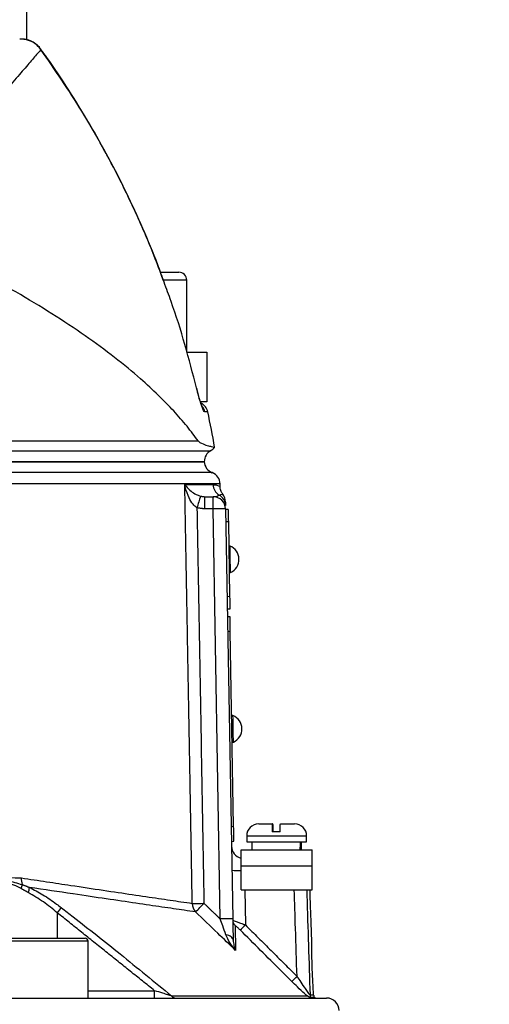
# Model space of a CAD drawing. Extents: x 0 to 13400, y 0 to 8910.
# Drawn here: x 9704 to 9798, y 4228 to 4425 of the extents above; entities that cross this region are included whole.
import ezdxf

# ---------------------------------------------------------------- set-up
doc = ezdxf.new("R2010")
doc.units = 0
doc.header["$LTSCALE"] = 5
doc.header["$MEASUREMENT"] = 0
doc.layers.get('0').update_dxf_attribs({"linetype": 'CONTINUOUS'})
doc.styles.add('ISO', font='GENISO.SHX')
doc.dimstyles.new('GEN-ISO', dxfattribs={"dimtxt": 50, "dimasz": 50, "dimexe": 40, "dimexo": 1, "dimgap": 30, "dimtad": 0, "dimtih": 1, "dimtoh": 1, "dimdec": 1, "dimdsep": 46, "dimtxsty": 'ISO', "dimcen": 2, "dimclrd": 256, "dimclre": 256, "dimclrt": 2, "dimadec": 0, "dimazin": 0, "dimtp": 0.1, "dimtm": 0.1, "dimtfac": 0.05, "dimtdec": 1, "dimtix": 1, "dimtmove": 2, "dimatfit": 3, "dimfxl": 1, "dimtolj": 1, "dimarcsym": 0})

# ---------------------------------------------------------------- blocks, each defined once
blk = doc.blocks.new('*D104')
at = {"color": 3}
for p, q in [((9646.76, 4639.34), (10292.41, 4639.34)), ((10267.41, 3442.84), (10267.41, 4604.34)), ((9684.26, 3407.84), (10292.41, 3407.84))]:
    blk.add_line(p, q, dxfattribs=at)
for points in [[(10261.58, 4604.34), (10273.24, 4604.34), (10267.41, 4639.34)], [(10261.58, 3442.84), (10273.24, 3442.84), (10267.41, 3407.84)]]:
    blk.add_solid(points, dxfattribs=at)
at = {"color": 2, "insert": (10212.41, 4023.59), "char_height": 50, "attachment_point": 5, "rotation": 90, "style": 'ISO'}
blk.add_mtext('\\A1;{\\Fgeniso.shx;H}', dxfattribs=at)

msp = doc.modelspace()

# ---------------------------------------------------------------- linework, layer by layer
at = {"color": 7, "linetype": 'Continuous'}
for p, q in [((9705.764, 4421.411), (9705.764, 4504.716)), ((9708.587, 4419.525), (9708.569, 4419.489)), ((9732.554, 4374.838), (9735.984, 4374.838)), ((9735.984, 4374.838), (9736.164, 4374.838)), ((9737.556, 4373.238), (9733.128, 4373.238)), ((9737.764, 4373.238), (9737.556, 4373.238)), ((9737.764, 4358.838), (9741.764, 4358.838)), ((9741.764, 4358.838), (9741.764, 4348.838)), ((9739.735, 4351.672), (9739.72, 4351.649)), ((9741.764, 4348.838), (9740.594, 4348.838)), ((9741.983, 4346.851), (9741.375, 4346.851)), ((9659.091, 4341.012), (9740.058, 4341.012)), ((9658.939, 4339.074), (9742.586, 4339.074)), ((9741.264, 4336.869), (9658.746, 4336.869)), ((9658.746, 4336.838), (9741.264, 4336.838)), ((9741.376, 4327.382), (9741.376, 4329.838)), ((9741.376, 4329.838), (9743.041, 4329.838)), ((9743.041, 4327.382), (9743.041, 4329.838)), ((9743.041, 4327.382), (9741.376, 4327.382)), ((9744.476, 4245.191), (9743.041, 4327.382)), ((9745.541, 4327.382), (9746.976, 4245.191)), ((9746.042, 4327.307), (9745.542, 4327.298)), ((9746.086, 4324.807), (9745.586, 4324.798)), ((9746.086, 4324.807), (9746.348, 4309.809)), ((9746.348, 4309.809), (9745.848, 4309.8)), ((9746.391, 4307.31), (9745.891, 4307.301)), ((9745.917, 4305.851), (9746.417, 4305.86)), ((9745.969, 4302.852), (9746.469, 4302.86)), ((9747.151, 4263.766), (9746.469, 4302.86)), ((9746.652, 4263.757), (9747.151, 4263.766)), ((9752.164, 4264.238), (9754.908, 4264.238)), ((9755.019, 4264.238), (9754.908, 4264.238)), ((9756.508, 4264.238), (9759.364, 4264.238)), ((9749.764, 4261.838), (9761.763, 4261.838)), ((9756.472, 4262.638), (9754.872, 4262.638)), ((9746.704, 4260.758), (9747.204, 4260.767)), ((9749.764, 4260.638), (9761.763, 4260.638)), ((9748.639, 4255.838), (9748.639, 4259.038)), ((9748.639, 4259.038), (9762.889, 4259.038)), ((9762.889, 4255.838), (9762.889, 4259.038)), ((9748.639, 4251.038), (9748.639, 4255.838)), ((9748.639, 4255.838), (9762.889, 4255.838)), ((9762.889, 4251.038), (9762.889, 4255.838)), ((9748.639, 4251.038), (9762.889, 4251.038)), ((9749.372, 4251.038), (9749.495, 4244)), ((9711.83, 4246.433), (9711.83, 4241.338)), ((9716.911, 4240.738), (9700.001, 4240.738)), ((9700.601, 4241.338), (9716.384, 4241.338)), ((9716.384, 4241.338), (9717.401, 4241.338)), ((9718.001, 4240.738), (9716.911, 4240.738)), ((9718.001, 4230.812), (9731.328, 4230.812)), ((9731.328, 4229.338), (9731.328, 4230.812)), ((9762.44, 4230.001), (9763.165, 4230.001)), ((9445.764, 4229.338), (9765.764, 4229.338)), ((9734.702, 4229.777), (9761.854, 4229.777)), ((9763.292, 4229.46), (9762.561, 4229.46))]:
    msp.add_line(p, q, dxfattribs=at)
for points in [[(9746.042, 4327.307), (9746.043, 4327.258), (9746.046, 4327.116), (9746.05, 4326.885), (9746.055, 4326.574), (9746.062, 4326.196), (9746.069, 4325.763), (9746.077, 4325.295), (9746.086, 4324.807)], [(9746.513, 4314.663), (9746.511, 4314.764), (9746.504, 4315.198), (9746.491, 4315.918), (9746.475, 4316.826), (9746.458, 4317.799), (9746.442, 4318.707), (9746.43, 4319.427), (9746.422, 4319.861), (9746.421, 4319.962)], [(9746.348, 4309.809), (9746.356, 4309.322), (9746.364, 4308.853), (9746.372, 4308.42), (9746.379, 4308.042), (9746.384, 4307.731), (9746.388, 4307.5), (9746.391, 4307.358), (9746.391, 4307.31)], [(9746.469, 4302.86), (9746.459, 4303.445), (9746.449, 4304.008), (9746.44, 4304.527), (9746.432, 4304.981), (9746.426, 4305.354), (9746.421, 4305.631), (9746.418, 4305.802), (9746.417, 4305.86)], [(9747.106, 4280.668), (9747.105, 4280.769), (9747.097, 4281.203), (9747.085, 4281.923), (9747.069, 4282.831), (9747.052, 4283.804), (9747.036, 4284.712), (9747.023, 4285.432), (9747.016, 4285.866), (9747.014, 4285.967)], [(9747.204, 4260.767), (9747.203, 4260.824), (9747.2, 4260.995), (9747.195, 4261.272), (9747.188, 4261.645), (9747.181, 4262.1), (9747.171, 4262.618), (9747.162, 4263.181), (9747.151, 4263.766)], [(9747.049, 4240.973), (9747.021, 4241.144), (9746.944, 4241.31), (9746.818, 4241.469), (9746.647, 4241.617), (9746.435, 4241.751), (9746.184, 4241.869), (9745.901, 4241.968), (9745.59, 4242.046)]]:
    msp.add_lwpolyline(points, dxfattribs=at)
for centre, radius, start, end in [((9736.164, 4373.238), 1.6, 0, 90), ((9739.536, 4346.338), 2.5, 11.8332, 63.35325), ((9738.922, 4346.339), 2.506, 11.77553, 35.82483), ((9546.233, 4305.838), 200, 9.77072, 11.8332), ((9743.764, 4336.869), 2.5, 118.10732, 180), ((9741.644, 4340.838), 2, 298.10732, 327.4167), ((9743.764, 4336.991), 2.5, 183.08137, 248.82668), ((9741.933, 4332.338), 2.5, 1.59269, 68.50842), ((9745.532, 4332.332), 2.505, 181.15439, 239.57028), ((9882.172, 4285.338), 148.515, 162.51768, 163.46206), ((9743.041, 4327.338), 2.5, 1, 90), ((9743.041, 4328.005), 2.488, 1.04197, 60.57453), ((9743.016, 4328.784), 2.5, 0.99998, 38.59348), ((9744.291, 4291.531), 35.873, 88.00343, 91.99657), ((9745.336, 4317.293), 2.881, 294.12026, 67.87974), ((9745.929, 4283.298), 2.881, 294.12026, 67.87974), ((9752.164, 4261.838), 2.4, 90, 180), ((9759.364, 4261.838), 2.4, 0, 90), ((9749.22, 4259.838), 2.5, 181, 256.54408), ((9748.133, 4269.419), 14.511, 264.74878, 271.99652), ((9702.375, 4252.261), 2.435, 336.279, 356.01475), ((9707.928, 4253.16), 3.302, 175.31624, 198.86968), ((9703.687, 4251.572), 2.568, 335.09897, 358.95568), ((9739.657, 4316.42), 68.107, 269.3299, 271.3023), ((9741.395, 4248.31), 2.534, 179.83596, 222.24802), ((9684.627, 4301.975), 77.966, 314.75224, 316.52452), ((9771.947, 4200.001), 75.961, 141.32704, 142.31967), ((9745.726, 4209.446), 35.767, 87.9975, 92.0025), ((9748.46, 4244.933), 1.479, 181.04651, 225.8557), ((9736.515, 4256.491), 18.014, 311.46629, 316.10251), ((9717.401, 4240.738), 0.6, 0, 90), ((9747.002, 4246.043), 17.81, 311.41485, 316.106), ((9763.945, 4230.053), 1.506, 181.98729, 203.18734), ((9735.599, 4230.472), 1.134, 217.75616, 268.69641), ((9764.67, 4230.053), 1.5, 187.40286, 203.28765), ((9763.885, 4230.838), 1.5, 246.71235, 270), ((9765.764, 4226.838), 2.5, 0, 90)]:
    msp.add_arc(centre, radius, start, end, dxfattribs=at)
for centre, start_param, end_param in [((9755.764, 4259.47), 4.7060389, 4.7630461), ((9755.764, 4258.606), 4.7368106, 4.7938679)]:
    msp.add_ellipse(centre, major_axis=(1.511, 28.072), ratio=0.1679231, start_param=start_param, end_param=end_param, dxfattribs=at)
for points, knots in [([(9708.569, 4419.489), (9708.2, 4419.908), (9707.463, 4420.747), (9705.931, 4421.483), (9704.843, 4421.548), (9704.312, 4421.58)], [0, 0, 0, 0, 0.3385915, 0.6766401, 1, 1, 1, 1]), ([(9708.574, 4419.514), (9708.528, 4419.586), (9708.261, 4420.008), (9707.563, 4420.634), (9706.481, 4421.263), (9705.359, 4421.598), (9704.627, 4421.58), (9704.313, 4421.572)], [0, 0, 0, 0, 0.0517033, 0.3029493, 0.5570912, 0.8101247, 1, 1, 1, 1]), ([(9708.569, 4419.489), (9708.401, 4419.293), (9707.822, 4418.622), (9706.481, 4417.062), (9704.308, 4414.531), (9701.607, 4411.377), (9698.721, 4408.006), (9695.845, 4404.647), (9693.099, 4401.447), (9690.149, 4398.016), (9688.005, 4395.54), (9686.933, 4394.303)], [0, 0, 0, 0, 0.0557714, 0.1916919, 0.327618, 0.4670715, 0.6065321, 0.7043606, 0.8021907, 0.9010947, 1, 1, 1, 1]), ([(9733.227, 4372.86), (9732.812, 4374.017), (9731.504, 4377.656), (9728.996, 4383.641), (9725.726, 4390.795), (9722.159, 4397.785), (9718.32, 4404.64), (9714.176, 4411.344), (9710.915, 4416.305), (9708.956, 4418.965), (9708.559, 4419.504)], [0, 0, 0, 0, 0.06970841, 0.21913659, 0.36766077, 0.51546431, 0.66378302, 0.81281181, 0.9620732, 1, 1, 1, 1]), ([(9733.206, 4372.833), (9732.636, 4374.407), (9731.023, 4378.859), (9727.932, 4386.023), (9723.166, 4395.97), (9716.917, 4407.285), (9711.357, 4415.413), (9708.569, 4419.489)], [0, 0, 0, 0, 0.0948765, 0.2684456, 0.4420144, 0.7202141, 1, 1, 1, 1]), ([(9740.058, 4341.012), (9739.339, 4341.984), (9737.901, 4343.926), (9735.2, 4347.034), (9732.109, 4350.21), (9728.218, 4353.799), (9723.402, 4357.765), (9717.472, 4362.129), (9710.853, 4366.513), (9703.506, 4370.978), (9698.083, 4373.94), (9695.308, 4375.455)], [0, 0, 0, 0, 0.0917509, 0.1835098, 0.2765936, 0.3696786, 0.4927834, 0.6158889, 0.7419218, 0.8679535, 1, 1, 1, 1]), ([(9739.72, 4351.649), (9738.966, 4354.548), (9737.448, 4360.384), (9735.236, 4367.445), (9733.686, 4371.559), (9733.206, 4372.833)], [0, 0, 0, 0, 0.4052325, 0.8157992, 1, 1, 1, 1]), ([(9741.375, 4346.851), (9741.307, 4346.907), (9741.171, 4347.018), (9740.815, 4347.875), (9740.392, 4349.145), (9740.009, 4350.493), (9739.792, 4351.36), (9739.72, 4351.649)], [0, 0, 0, 0, 0.2178633, 0.4352744, 0.657606, 0.8859815, 1, 1, 1, 1]), ([(9740.171, 4350.024), (9740.077, 4350.36), (9739.928, 4350.889), (9739.789, 4351.463), (9739.739, 4351.673)], [0, 0, 0, 0, 0.6347445, 1, 1, 1, 1]), ([(9740.925, 4347.783), (9740.926, 4347.782), (9740.928, 4347.778), (9740.847, 4347.952), (9740.699, 4348.336), (9740.468, 4349.024), (9740.281, 4349.621), (9740.179, 4349.997), (9740.171, 4350.024)], [0, 0, 0, 0, 0.0627624, 0.2143038, 0.4291018, 0.6916895, 0.9780581, 1, 1, 1, 1]), ([(9740.058, 4341.012), (9740.169, 4340.906), (9740.395, 4340.691), (9741.052, 4340.383), (9741.918, 4340.094), (9742.937, 4339.847), (9743.517, 4339.73), (9743.316, 4339.773), (9743.307, 4339.775)], [0, 0, 0, 0, 0.0474878, 0.0959574, 0.3205087, 0.5461236, 0.9796166, 1, 1, 1, 1]), ([(9741.192, 4336.838), (9741.215, 4336.838), (9741.326, 4336.838), (9740.735, 4336.838), (9739.387, 4336.838), (9737.194, 4336.838), (9734.245, 4336.838), (9730.546, 4336.838), (9726.121, 4336.838), (9721.005, 4336.838), (9715.229, 4336.838), (9708.838, 4336.838), (9701.87, 4336.838), (9694.35, 4336.838), (9686.319, 4336.838), (9677.742, 4336.838), (9668.717, 4336.838), (9662.382, 4336.838), (9659.215, 4336.838)], [0, 0, 0, 0, 0.0165181, 0.0816209, 0.1467236, 0.2118263, 0.276929, 0.3420318, 0.4071345, 0.4722373, 0.53734, 0.6024427, 0.6675454, 0.7326482, 0.7985059, 0.8643638, 0.9321819, 1, 1, 1, 1]), ([(9742.848, 4334.664), (9742.848, 4334.664), (9742.989, 4334.664), (9742.505, 4334.664), (9741.325, 4334.664), (9739.222, 4334.665), (9736.352, 4334.665), (9732.695, 4334.664), (9728.262, 4334.664), (9723.099, 4334.665), (9717.254, 4334.664), (9710.767, 4334.665), (9703.662, 4334.664), (9695.998, 4334.665), (9687.843, 4334.664), (9679.054, 4334.664), (9669.68, 4334.664), (9663.008, 4334.664), (9659.673, 4334.664)], [0, 0, 0, 0, 0.0000187, 0.0664647, 0.1323939, 0.1985587, 0.2647235, 0.3306526, 0.3965819, 0.4627467, 0.5289115, 0.5948406, 0.6607699, 0.7269348, 0.7930996, 0.8590287, 0.9295144, 1, 1, 1, 1]), ([(9744.349, 4332.395), (9744.34, 4332.395), (9744.319, 4332.395), (9743.296, 4332.395), (9741.434, 4332.395), (9738.739, 4332.395), (9735.268, 4332.395), (9730.974, 4332.395), (9725.923, 4332.395), (9720.208, 4332.395), (9713.837, 4332.395), (9706.773, 4332.395), (9698.711, 4332.395), (9690.884, 4332.395), (9683.536, 4332.395), (9677.215, 4332.395), (9670.675, 4332.395), (9664.947, 4332.395), (9661.396, 4332.395), (9660.131, 4332.395)], [0, 0, 0, 0, 0.04709923, 0.11409664, 0.18109384, 0.24619999, 0.31130593, 0.37830305, 0.44529986, 0.51040633, 0.57551252, 0.6425098, 0.70950687, 0.78537849, 0.8321289, 0.8788793, 0.92631286, 0.97374636, 1, 1, 1, 1]), ([(9738.86, 4248.317), (9738.831, 4249.984), (9738.683, 4258.314), (9738.36, 4276.474), (9737.981, 4297.801), (9737.631, 4317.458), (9737.456, 4327.287), (9737.367, 4332.282)], [0, 0, 0, 0, 0.05953137, 0.29765477, 0.64882766, 0.82154127, 1, 1, 1, 1]), ([(9737.367, 4332.282), (9737.369, 4332.279), (9737.445, 4332.169), (9737.788, 4331.715), (9738.471, 4331.042), (9739.456, 4330.339), (9740.211, 4330.065), (9740.517, 4329.954)], [0, 0, 0, 0, 0.00255, 0.1300424, 0.5403336, 0.8136084, 1, 1, 1, 1]), ([(9739.801, 4327.613), (9739.527, 4327.839), (9738.854, 4328.394), (9738.078, 4329.804), (9737.604, 4331.149), (9737.408, 4332.059), (9737.368, 4332.277), (9737.367, 4332.282)], [0, 0, 0, 0, 0.1881257, 0.4621003, 0.8707511, 0.9974616, 1, 1, 1, 1]), ([(9737.367, 4332.282), (9737.575, 4332.282), (9738.951, 4332.282), (9741.145, 4332.282), (9742.399, 4332.282), (9743.028, 4332.282)], [0, 0, 0, 0, 0.081421, 0.5389098, 1, 1, 1, 1]), ([(9743.028, 4332.282), (9743.309, 4332.25), (9743.87, 4332.188), (9744.348, 4331.887), (9744.412, 4331.849), (9744.444, 4331.83)], [0, 0, 0, 0, 0.3323988, 0.6648626, 1, 1, 1, 1]), ([(9744.966, 4330.37), (9744.919, 4330.427), (9744.845, 4330.518), (9744.661, 4330.851), (9744.491, 4331.29), (9744.466, 4331.65), (9744.453, 4331.831)], [0, 0, 0, 0, 0.3881175, 0.6184083, 0.8077511, 1, 1, 1, 1]), ([(9743.041, 4329.838), (9743.132, 4329.841), (9743.627, 4329.86), (9743.978, 4330.032), (9744.264, 4330.173)], [0, 0, 0, 0, 0.1829874, 1, 1, 1, 1]), ([(9744.264, 4330.173), (9744.381, 4330.225), (9744.777, 4330.402), (9745.039, 4330.326), (9744.963, 4330.332), (9744.955, 4330.332)], [0, 0, 0, 0, 0.2716056, 0.9222941, 1, 1, 1, 1]), ([(9745.518, 4328.684), (9745.518, 4328.719), (9745.516, 4328.807), (9745.524, 4328.334), (9745.529, 4328.05)], [0, 0, 0, 0, 0.4016803, 1, 1, 1, 1]), ([(9754.908, 4264.238), (9754.906, 4264.23), (9754.899, 4264.208), (9754.889, 4263.967), (9754.88, 4263.479), (9754.875, 4263.004), (9754.873, 4262.696), (9754.872, 4262.638)], [0, 0, 0, 0, 0.14923741, 0.43484583, 0.66744753, 0.93725177, 1, 1, 1, 1]), ([(9755.055, 4262.638), (9755.055, 4262.656), (9755.053, 4262.925), (9755.049, 4263.412), (9755.039, 4263.935), (9755.028, 4264.202), (9755.022, 4264.228), (9755.019, 4264.238)], [0, 0, 0, 0, 0.019652, 0.2885049, 0.5584578, 0.8308012, 1, 1, 1, 1]), ([(9756.472, 4262.638), (9756.473, 4262.775), (9756.475, 4263.081), (9756.481, 4263.564), (9756.49, 4264.007), (9756.5, 4264.216), (9756.506, 4264.233), (9756.508, 4264.238)], [0, 0, 0, 0, 0.1497935, 0.333084, 0.6070748, 0.880929, 1, 1, 1, 1]), ([(9698.921, 4254.303), (9699.456, 4254.179), (9700.525, 4253.93), (9702.431, 4253.482), (9703.795, 4253.45), (9704.637, 4253.43)], [0, 0, 0, 0, 0.2770513, 0.5538812, 1, 1, 1, 1]), ([(9699.063, 4252.939), (9699.974, 4252.963), (9701.774, 4253.01), (9703.802, 4252.395), (9704.803, 4252.092)], [0, 0, 0, 0, 0.5060539, 1, 1, 1, 1]), ([(9704.604, 4251.282), (9704.253, 4251.471), (9703.368, 4251.95), (9702.253, 4252.313), (9700.806, 4252.509), (9700.016, 4252.286), (9699.409, 4252.114)], [0, 0, 0, 0, 0.1892965, 0.4785283, 0.5992563, 1, 1, 1, 1]), ([(9704.637, 4253.43), (9706.345, 4253.17), (9709.765, 4252.651), (9715.291, 4251.817), (9721.113, 4250.944), (9727.011, 4250.065), (9732.231, 4249.292), (9736.143, 4248.716), (9738.127, 4248.425), (9738.86, 4248.317)], [0, 0, 0, 0, 0.1134962, 0.2273643, 0.3930334, 0.5587024, 0.7292878, 0.8998733, 1, 1, 1, 1]), ([(9711.83, 4246.433), (9710.914, 4247.185), (9709.048, 4248.716), (9707.039, 4249.893), (9706.016, 4250.491)], [0, 0, 0, 0, 0.4909717, 1, 1, 1, 1]), ([(9739.519, 4246.606), (9738.778, 4246.714), (9736.801, 4247.001), (9732.908, 4247.569), (9727.695, 4248.333), (9721.758, 4249.209), (9717.321, 4249.869), (9712.229, 4250.627), (9709.223, 4251.079), (9706.255, 4251.526)], [0, 0, 0, 0, 0.1030228, 0.2750199, 0.4476432, 0.6202706, 0.7922732, 0.7948501, 1, 1, 1, 1]), ([(9706.255, 4251.526), (9707.16, 4251.049), (9709.002, 4250.081), (9711.126, 4248.621), (9712.322, 4247.711), (9712.643, 4247.467)], [0, 0, 0, 0, 0.4145437, 0.8427441, 1, 1, 1, 1]), ([(9759.836, 4233.695), (9759.734, 4236.898), (9759.551, 4242.679), (9759.367, 4248.46), (9759.284, 4251.038)], [0, 0, 0, 0, 0.5540337, 1, 1, 1, 1]), ([(9761.772, 4251.038), (9761.784, 4250.669), (9762.007, 4243.657), (9762.229, 4236.644), (9762.44, 4230.001)], [0, 0, 0, 0, 0.0526259, 1, 1, 1, 1]), ([(9712.643, 4247.467), (9713.433, 4246.854), (9717.384, 4243.791), (9724.771, 4237.934), (9731.282, 4232.587), (9734.702, 4229.777)], [0, 0, 0, 0, 0.10608935, 0.53046114, 1, 1, 1, 1]), ([(9747.551, 4238.879), (9746.351, 4240.036), (9743.676, 4242.613), (9740.996, 4245.187), (9739.519, 4246.606)], [0, 0, 0, 0, 0.4485533, 1, 1, 1, 1]), ([(9745.59, 4242.046), (9745.382, 4242.633), (9745.016, 4243.663), (9744.639, 4244.731), (9744.476, 4245.191)], [0, 0, 0, 0, 0.5698853, 1, 1, 1, 1]), ([(9746.976, 4245.191), (9746.986, 4244.57), (9747.012, 4243.101), (9747.036, 4241.752), (9747.049, 4240.973)], [0, 0, 0, 0, 0.4227121, 1, 1, 1, 1]), ([(9746.981, 4244.906), (9746.995, 4244.907), (9747.023, 4244.909), (9747.261, 4244.836), (9747.681, 4244.69), (9748.347, 4244.444), (9749.005, 4244.192), (9749.398, 4244.038), (9749.495, 4244)], [0, 0, 0, 0, 0.1503856, 0.2981335, 0.4705116, 0.6872972, 0.9223079, 1, 1, 1, 1]), ([(9748.443, 4242.992), (9748.287, 4243.146), (9748.03, 4243.397), (9747.721, 4243.676), (9747.545, 4243.821), (9747.446, 4243.887), (9747.435, 4243.877), (9747.429, 4243.871)], [0, 0, 0, 0, 0.3523382, 0.57653756, 0.73895284, 0.8694705, 1, 1, 1, 1]), ([(9747.429, 4243.871), (9747.433, 4243.728), (9747.45, 4243.013), (9747.486, 4241.582), (9747.527, 4239.863), (9747.546, 4239.069), (9747.551, 4238.879)], [0, 0, 0, 0, 0.1271487, 0.6361074, 0.9129698, 1, 1, 1, 1]), ([(9747.551, 4238.879), (9747.549, 4238.882), (9747.144, 4239.345), (9746.374, 4240.325), (9745.852, 4241.471), (9745.59, 4242.046)], [0, 0, 0, 0, 0.0031073, 0.4995901, 1, 1, 1, 1]), ([(9758.783, 4232.687), (9758.075, 4233.392), (9754.629, 4236.828), (9751.182, 4240.263), (9748.443, 4242.992)], [0, 0, 0, 0, 0.20543741, 1, 1, 1, 1]), ([(9747.049, 4240.973), (9747.088, 4240.589), (9747.165, 4239.824), (9747.412, 4239.185), (9747.55, 4238.881), (9747.551, 4238.879)], [0, 0, 0, 0, 0.4993854, 0.9965891, 1, 1, 1, 1]), ([(9763.165, 4230.001), (9763.151, 4230.209), (9763.122, 4230.626), (9763.041, 4231.942), (9762.955, 4233.598), (9762.88, 4235.464), (9762.828, 4237.311), (9762.801, 4238.943), (9762.793, 4240.139), (9762.792, 4240.794), (9762.792, 4240.771), (9762.792, 4240.763)], [0, 0, 0, 0, 0.1163191, 0.2326798, 0.3492156, 0.4658426, 0.5823716, 0.6987722, 0.8151236, 0.9314953, 1, 1, 1, 1]), ([(9761.854, 4229.777), (9761.685, 4229.928), (9761.099, 4230.449), (9760.032, 4231.454), (9759.166, 4232.308), (9758.783, 4232.687)], [0, 0, 0, 0, 0.1849823, 0.6389931, 1, 1, 1, 1]), ([(9759.836, 4233.695), (9760.079, 4233.313), (9760.619, 4232.469), (9761.366, 4231.358), (9761.96, 4230.529), (9762.28, 4230.129), (9762.406, 4230.007), (9762.432, 4230.002), (9762.44, 4230.001)], [0, 0, 0, 0, 0.2502504, 0.553892, 0.7509897, 0.8794019, 0.963644, 1, 1, 1, 1]), ([(9734.702, 4229.777), (9734.464, 4229.85), (9733.935, 4230.011), (9732.774, 4230.368), (9731.881, 4230.642), (9731.328, 4230.812)], [0, 0, 0, 0, 0.23856166, 0.52852754, 1, 1, 1, 1]), ([(9763.182, 4229.86), (9763.183, 4229.853), (9763.19, 4229.798), (9763.177, 4229.907), (9763.165, 4230.001)], [0, 0, 0, 0, 0.13242535, 1, 1, 1, 1]), ([(9762.561, 4229.46), (9762.554, 4229.461), (9762.468, 4229.465), (9762.14, 4229.566), (9761.855, 4229.777), (9761.854, 4229.777)], [0, 0, 0, 0, 0.07129245, 0.99622543, 1, 1, 1, 1])]:
    msp.add_open_spline(points, degree=3, knots=knots, dxfattribs=at)
for points in [[(9737.764, 4358.838), (9737.764, 4373.238)], [(9744.445, 4331.83), (9744.432, 4332.397)], [(9740.517, 4329.954), (9741.376, 4329.838)], [(9744.955, 4330.332), (9744.919, 4330.334)], [(9739.801, 4327.613), (9741.205, 4248.33)], [(9741.376, 4327.382), (9739.801, 4327.613)], [(9746.421, 4319.962), (9746.171, 4319.958)], [(9746.263, 4314.658), (9746.513, 4314.663)], [(9747.014, 4285.967), (9746.764, 4285.963)], [(9746.857, 4280.664), (9747.106, 4280.668)], [(9749.764, 4261.838), (9749.764, 4260.638)], [(9761.764, 4260.638), (9761.764, 4261.838)], [(9750.814, 4260.638), (9750.814, 4259.038)], [(9760.714, 4259.038), (9760.714, 4260.638)], [(9704.803, 4252.092), (9706.255, 4251.526)], [(9706.016, 4250.491), (9704.604, 4251.282)], [(9762.795, 4240.763), (9762.436, 4251.038)], [(9741.205, 4248.33), (9744.476, 4245.191)], [(9731.328, 4230.812), (9711.83, 4246.433)], [(9749.495, 4244), (9759.836, 4233.695)], [(9718.001, 4229.338), (9718.001, 4240.738)]]:
    msp.add_open_spline(points, degree=1, dxfattribs=at)

# ---------------------------------------------------------------- dimensions: what is measured, and where the dimension line sits
dim = msp.add_linear_dim(base=(10267.409, 4639.338), p1=(9683.264, 3407.838), p2=(9645.764, 4639.338), angle=90, text='{\\Fgeniso.shx;H}', dimstyle='GEN-ISO', override={"dimasz": 35, "dimexe": 25, "dimtad": 1, "dimtih": 0, "dimtoh": 0, "dimlfac": 0.03937, "dimclrd": 3, "dimclre": 3, "dimadec": 2, "dimazin": 2, "dimlwd": 25, "dimlwe": 25})
dim.commit()
dim.dimension.update_dxf_attribs({"geometry": '*D104', "text_midpoint": (10212.409, 4023.588)})

doc.saveas('drawing.dxf')
